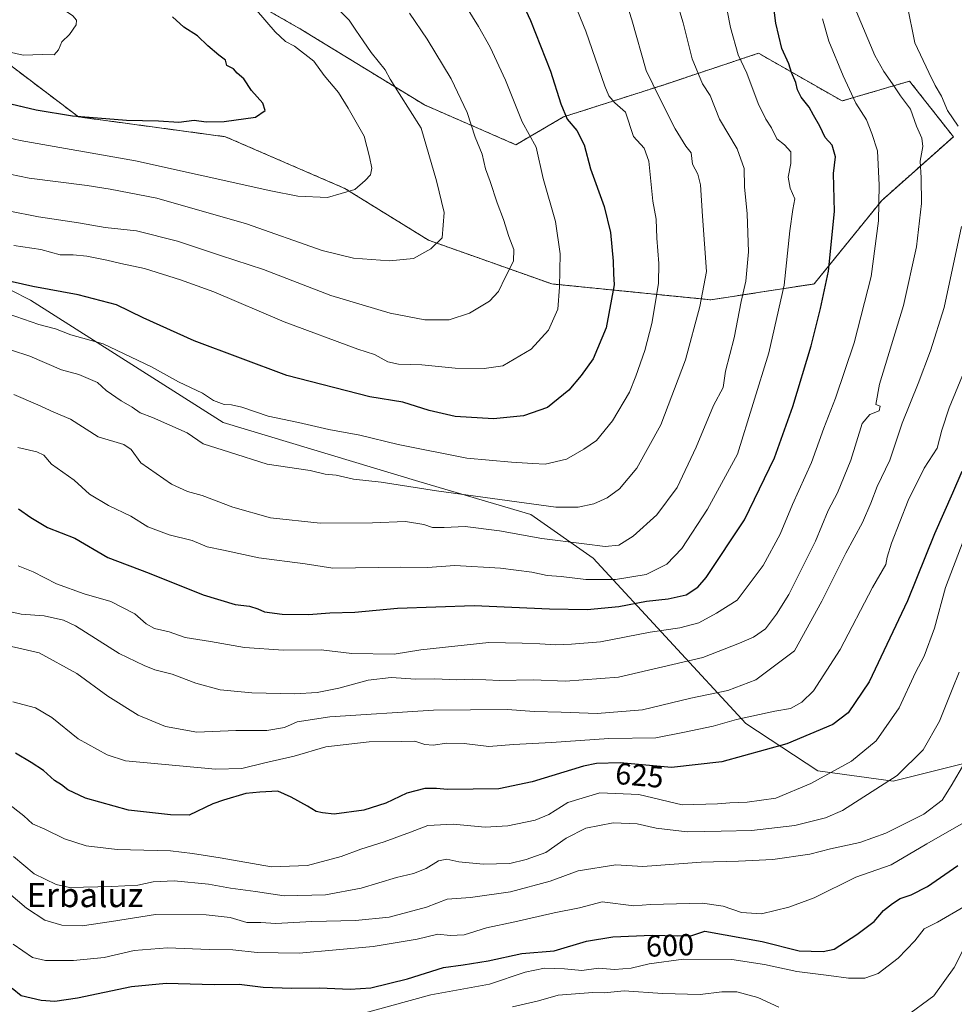
# Model space of a CAD drawing. Units: metres. Extents: x 617445 to 620890, y 4743314 to 4745686.
# Drawn here: x 618622 to 618930, y 4744495 to 4744820 of the extents above; entities that cross this region are included whole.
import ezdxf
from ezdxf.enums import TextEntityAlignment as Align

# ---------------------------------------------------------------- set-up
doc = ezdxf.new("R2010")
doc.units = ezdxf.units.M
doc.header["$MEASUREMENT"] = 0
doc.linetypes.add('TRAZOS', pattern=[0.75, 0.5, -0.25])
for name, color, linetype, lineweight in [('Arbolado forestal', 92, 'TRAZOS', 0), ('Arbolado forestal CxS', 92, 'Continuous', 0), ('Curva de nivel maestra', 36, 'Continuous', 30), ('Curva de nivel normal', 36, 'Continuous', 0), ('Matorral', 135, 'Continuous', 0), ('Matorral CxS', 135, 'Continuous', 0), ('Rótulo de curva de nivel directora', 19, 'Continuous', 0), ('Texto cartográfico', 19, 'Continuous', 0)]:
    doc.layers.add(name, color=color, linetype=linetype, lineweight=lineweight)
doc.styles.add('Arial', font='txt', dxfattribs={"height": 0.2})

# ---------------------------------------------------------------- blocks, each defined once
blk = doc.blocks.new('*U151')
at = {"layer": 'Matorral CxS', "color": 135, "linetype": 'Continuous', "lineweight": 0}
for points in [[(618976.63, 4744585.59, 594.89), (618909.53, 4744568.75, 614.68), (618884.7, 4744572.21, 620.72), (618860.98, 4744587.75, 629), (618810.66, 4744642.3, 658.15), (618790.13, 4744656.62, 662.87), (618753.13, 4744667.53, 665.51), (618688.7, 4744686.94, 667.58), (618625.24, 4744727.32, 672.76), (618586.21, 4744747.09, 678.35)], [(618597.75, 4744820.46, 706.64), (618641, 4744787.7, 699.79), (618689.49, 4744781.14, 699.13), (618728.81, 4744764.11, 695.25), (618756.33, 4744747.07, 690.6), (618796.96, 4744732.65, 680.57), (618849.39, 4744727.41, 663.62), (618883.46, 4744732.65, 651.45), (618905.74, 4744760.17, 644.59), (618929.34, 4744781.14, 636.25), (618914.92, 4744799.49, 637.39), (618892.64, 4744792.94, 646.21), (618865.12, 4744808.67, 652.33), (618833.66, 4744798.18, 663.73), (618800.9, 4744787.7, 675.1), (618785.17, 4744778.52, 681.28), (618755.02, 4744791.63, 688.67), (618714.4, 4744816.53, 693.38), (618677.7, 4744837.5, 696.08)]]:
    blk.add_polyline3d(points, dxfattribs=at)
blk = doc.blocks.new('*U170')
at = {"layer": 'Curva de nivel normal', "color": 36, "linetype": 'Continuous', "lineweight": 0}
blk.add_polyline3d([(618933.13, 4744574.96, 610), (618928.62, 4744567.24, 610), (618925.68, 4744562.55, 610), (618919.55, 4744557.9, 610), (618907.13, 4744551.61, 610), (618898.47, 4744548.58, 610), (618888.86, 4744546.48, 610), (618882.03, 4744544.76, 610), (618869.86, 4744542.97, 610), (618858.54, 4744542.43, 610), (618846.2, 4744542.03, 610), (618826.99, 4744540.64, 610), (618818.12, 4744541.2, 610), (618805.71, 4744539.22, 610), (618796.47, 4744535.87, 610), (618783.38, 4744532.28, 610), (618770.22, 4744530.42, 610), (618762.49, 4744529.92, 610), (618755.74, 4744527.23, 610), (618743.45, 4744524.01, 610), (618732.3, 4744522.82, 610), (618717.96, 4744522.55, 610), (618706.08, 4744521.86, 610), (618701.1, 4744522.18, 610), (618696.5, 4744522.25, 610), (618691.02, 4744523.8, 610), (618683.06, 4744524.78, 610), (618666.41, 4744524.87, 610), (618651.94, 4744522.52, 610), (618642.23, 4744521.08, 610), (618635.55, 4744521.36, 610), (618629.98, 4744522.98, 610), (618623.92, 4744526.89, 610), (618612.74, 4744536.38, 610)], dxfattribs=at)
blk = doc.blocks.new('*U171')
at = {"layer": 'Curva de nivel normal', "color": 36, "linetype": 'Continuous', "lineweight": 0}
blk.add_polyline3d([(618699.65, 4744822.89, 695), (618705.8, 4744815.67, 695), (618709.28, 4744812.52, 695), (618712.24, 4744810.98, 695), (618718.62, 4744806.03, 695), (618722.02, 4744801.37, 695), (618726.7, 4744795.74, 695), (618729.88, 4744790.6, 695), (618735.15, 4744781.35, 695), (618736.95, 4744774.49, 695), (618737.64, 4744770.78, 695), (618737.2, 4744768.62, 695), (618735.47, 4744766.71, 695), (618732.13, 4744763.81, 695), (618723.1, 4744761.17, 695), (618713.36, 4744761.61, 695), (618704.46, 4744763.3, 695), (618659.79, 4744773.24, 695), (618621.8, 4744779.93, 695), (618604.94, 4744783.92, 695)], dxfattribs=at)
blk = doc.blocks.new('*U172')
at = {"layer": 'Curva de nivel normal', "color": 36, "linetype": 'Continuous', "lineweight": 0}
blk.add_polyline3d([(618933.7, 4744705.64, 630), (618927.92, 4744691.81, 630), (618925.57, 4744684.5, 630), (618923.95, 4744678.54, 630), (618919.69, 4744671.88, 630), (618914.41, 4744661.22, 630), (618908.92, 4744647.22, 630), (618907.47, 4744642.55, 630), (618907.11, 4744640.22, 630), (618902.68, 4744632.55, 630), (618891.98, 4744612.22, 630), (618883.19, 4744598.55, 630), (618879.38, 4744594.85, 630), (618875.7, 4744592.76, 630), (618870.53, 4744591.89, 630), (618857.87, 4744589.08, 630), (618850.23, 4744586.87, 630), (618840.76, 4744584.89, 630), (618831.23, 4744583.1, 630), (618815.75, 4744582.83, 630), (618796.88, 4744581.55, 630), (618784.42, 4744580.87, 630), (618776.22, 4744580.23, 630), (618768.14, 4744581.23, 630), (618762.38, 4744581.3, 630), (618757.91, 4744580.65, 630), (618755.14, 4744580.86, 630), (618751.81, 4744581.98, 630), (618747.47, 4744581.85, 630), (618736.8, 4744581.71, 630), (618722.54, 4744580.06, 630), (618712.15, 4744576.99, 630), (618702.46, 4744574.79, 630), (618694.86, 4744572.9, 630), (618686.12, 4744572.75, 630), (618656.54, 4744575.51, 630), (618650.42, 4744577.42, 630), (618640.95, 4744582.7, 630), (618632.26, 4744589.73, 630), (618626.82, 4744592.9, 630), (618619.43, 4744594.95, 630)], dxfattribs=at)
blk = doc.blocks.new('*U173')
at = {"layer": 'Curva de nivel normal', "color": 36, "linetype": 'Continuous', "lineweight": 0}
blk.add_polyline3d([(618897.36, 4744822.34, 640), (618903.48, 4744807.96, 640), (618906.4, 4744802.61, 640), (618909.3, 4744798.6, 640), (618911.92, 4744794.67, 640), (618915.18, 4744790.26, 640), (618917.18, 4744784.6, 640), (618918.99, 4744780.71, 640), (618919.27, 4744777.93, 640), (618918.35, 4744773.08, 640), (618918.77, 4744767.58, 640), (618918.81, 4744759.19, 640), (618917.2, 4744744.84, 640), (618912.87, 4744725.54, 640), (618904.95, 4744699.61, 640), (618903.75, 4744692.95, 640), (618905.26, 4744692.37, 640), (618904.88, 4744690.85, 640), (618901.82, 4744689.62, 640), (618899.26, 4744686.69, 640), (618895.52, 4744674.55, 640), (618891.13, 4744663.8, 640), (618888.08, 4744658, 640), (618883.86, 4744647.89, 640), (618875.13, 4744630.24, 640), (618871.04, 4744623.86, 640), (618867.44, 4744619.03, 640), (618863.47, 4744616.28, 640), (618858.8, 4744614.24, 640), (618846.8, 4744609.54, 640), (618818.98, 4744603.09, 640), (618801.49, 4744601.76, 640), (618790.89, 4744602.15, 640), (618779.8, 4744601.96, 640), (618770.76, 4744602.36, 640), (618765.73, 4744602.14, 640), (618758.47, 4744602.55, 640), (618752.21, 4744602.4, 640), (618744.05, 4744602.91, 640), (618736.51, 4744602.04, 640), (618726.81, 4744599.46, 640), (618719.71, 4744598.05, 640), (618712.28, 4744597.6, 640), (618698.12, 4744597.89, 640), (618687.73, 4744598.91, 640), (618679.68, 4744601.12, 640), (618671.86, 4744604.06, 640), (618666.17, 4744605.5, 640), (618662.7, 4744606.93, 640), (618654.39, 4744610.8, 640), (618640.04, 4744619.94, 640), (618636.03, 4744621.79, 640), (618629.68, 4744623.22, 640), (618622.16, 4744623.76, 640), (618617.76, 4744624.81, 640)], dxfattribs=at)
blk = doc.blocks.new('*U176')
at = {"layer": 'Curva de nivel normal', "color": 36, "linetype": 'Continuous', "lineweight": 0}
blk.add_polyline3d([(618620.47, 4744857.4, 705), (618624.34, 4744847.9, 705), (618627.25, 4744842.06, 705), (618629.42, 4744836.94, 705), (618630.97, 4744834.06, 705), (618631.32, 4744830.68, 705), (618632.68, 4744827.5, 705), (618635.17, 4744824.77, 705), (618636.74, 4744822.64, 705), (618639.12, 4744821.02, 705), (618640.34, 4744819.62, 705), (618640.28, 4744818.05, 705), (618638.08, 4744814.88, 705), (618635.5, 4744812.4, 705), (618634.45, 4744809.78, 705), (618632.98, 4744808.13, 705), (618629.14, 4744808.2, 705), (618622.8, 4744808.06, 705), (618614.4, 4744809.94, 705)], dxfattribs=at)
blk = doc.blocks.new('*U180')
at = {"layer": 'Curva de nivel normal', "color": 36, "linetype": 'Continuous', "lineweight": 0}
blk.add_polyline3d([(618932.58, 4744647.88, 620), (618926.75, 4744632.55, 620), (618923.15, 4744619.24, 620), (618919.75, 4744609.99, 620), (618916.83, 4744604.58, 620), (618911.52, 4744592.96, 620), (618903.9, 4744582.1, 620), (618895.8, 4744575.4, 620), (618882.35, 4744568.05, 620), (618870.83, 4744563.21, 620), (618861.4, 4744561.81, 620), (618855.72, 4744561.66, 620), (618851.63, 4744561.26, 620), (618839.95, 4744561.03, 620), (618825.67, 4744564.34, 620), (618812.88, 4744564.92, 620), (618802.32, 4744561.7, 620), (618796.06, 4744557.83, 620), (618791.49, 4744555.88, 620), (618782.52, 4744554.05, 620), (618775.06, 4744553.67, 620), (618764.54, 4744554.62, 620), (618756.2, 4744554.22, 620), (618750.47, 4744551.98, 620), (618741.8, 4744548.76, 620), (618734.08, 4744546.35, 620), (618727.63, 4744543.96, 620), (618716.47, 4744541.01, 620), (618704.58, 4744540.53, 620), (618687.72, 4744543.49, 620), (618678.63, 4744544.97, 620), (618671.4, 4744545.82, 620), (618653.73, 4744546.28, 620), (618643.54, 4744547.5, 620), (618636.42, 4744549.78, 620), (618629.96, 4744552.94, 620), (618625.88, 4744554.71, 620), (618622.98, 4744557.38, 620), (618617.51, 4744561.59, 620)], dxfattribs=at)
blk = doc.blocks.new('*U184')
at = {"layer": 'Curva de nivel normal', "color": 36, "linetype": 'Continuous', "lineweight": 0}
blk.add_polyline3d([(618933.44, 4744555.43, 605), (618920.55, 4744548.08, 605), (618908.89, 4744541.17, 605), (618897.16, 4744537.11, 605), (618883.47, 4744530.33, 605), (618875.14, 4744527.22, 605), (618866.14, 4744525.08, 605), (618859.47, 4744525.53, 605), (618853.52, 4744527.59, 605), (618846.61, 4744528.57, 605), (618829.52, 4744528.09, 605), (618824, 4744527.67, 605), (618813.6, 4744528.98, 605), (618806.08, 4744527.06, 605), (618797.82, 4744525.41, 605), (618784.8, 4744522.45, 605), (618775.47, 4744520.43, 605), (618768.14, 4744518.16, 605), (618763.53, 4744517.94, 605), (618759.4, 4744518.36, 605), (618752.58, 4744516.66, 605), (618738.16, 4744514.24, 605), (618713.7, 4744512.06, 605), (618699.95, 4744512.31, 605), (618691.88, 4744513.24, 605), (618684.07, 4744513.32, 605), (618670.34, 4744513.88, 605), (618659.42, 4744512.94, 605), (618649.47, 4744510.68, 605), (618639.33, 4744509.73, 605), (618630.14, 4744509.72, 605), (618625.9, 4744510.64, 605), (618619.5, 4744515.06, 605)], dxfattribs=at)
blk = doc.blocks.new('*U189')
at = {"layer": 'Curva de nivel normal', "color": 36, "linetype": 'Continuous', "lineweight": 0}
blk.add_polyline3d([(618768.91, 4744823.88, 680), (618772.85, 4744817.5, 680), (618776.68, 4744810.67, 680), (618781.73, 4744799.75, 680), (618787.22, 4744786.01, 680), (618791.84, 4744777.73, 680), (618794.14, 4744767.37, 680), (618798.19, 4744753.27, 680), (618799.77, 4744742.52, 680), (618799.56, 4744731.6, 680), (618799.04, 4744724.31, 680), (618795.93, 4744717.43, 680), (618790.24, 4744711.14, 680), (618780.86, 4744705.64, 680), (618774.69, 4744704.74, 680), (618765.14, 4744704.86, 680), (618754.12, 4744706.03, 680), (618746.47, 4744706.22, 680), (618742.99, 4744706.98, 680), (618738.6, 4744709.35, 680), (618733.1, 4744711.18, 680), (618708.82, 4744720.16, 680), (618685.6, 4744730.07, 680), (618674.63, 4744733.95, 680), (618662.82, 4744737.78, 680), (618654.94, 4744739.33, 680), (618650.41, 4744740.49, 680), (618643.74, 4744741.82, 680), (618639.28, 4744742.24, 680), (618635.04, 4744742.28, 680), (618628.66, 4744743.94, 680), (618619.67, 4744745.26, 680)], dxfattribs=at)
blk = doc.blocks.new('*U190')
at = {"layer": 'Curva de nivel normal', "color": 36, "linetype": 'Continuous', "lineweight": 0}
blk.add_polyline3d([(618886.16, 4744820, 645), (618888.26, 4744812.61, 645), (618893.04, 4744801.24, 645), (618897.19, 4744792.27, 645), (618900.73, 4744786.68, 645), (618902.51, 4744782.19, 645), (618904.32, 4744776.55, 645), (618904.91, 4744765.22, 645), (618904.63, 4744753.45, 645), (618902.21, 4744735.14, 645), (618896.66, 4744713.18, 645), (618890.48, 4744695.01, 645), (618886.66, 4744685.09, 645), (618882.59, 4744673.76, 645), (618876.31, 4744659.92, 645), (618872.23, 4744650.22, 645), (618866.66, 4744639.84, 645), (618858.09, 4744628.38, 645), (618851.3, 4744624.16, 645), (618845.43, 4744620.94, 645), (618839.14, 4744619.28, 645), (618829.38, 4744617.83, 645), (618813.01, 4744614.74, 645), (618803.54, 4744613.95, 645), (618798.27, 4744613.68, 645), (618793.04, 4744614.04, 645), (618787.2, 4744614.3, 645), (618776.3, 4744614.48, 645), (618753.89, 4744612.01, 645), (618745.03, 4744610.62, 645), (618731.08, 4744610.82, 645), (618720.97, 4744612.02, 645), (618708.58, 4744611.98, 645), (618695.75, 4744612.83, 645), (618684.49, 4744614.78, 645), (618676.18, 4744616.1, 645), (618670.95, 4744617.99, 645), (618666.09, 4744619.12, 645), (618663.32, 4744620.65, 645), (618659.54, 4744623.91, 645), (618651.63, 4744628.04, 645), (618642.89, 4744630.48, 645), (618633.74, 4744633.83, 645), (618626.14, 4744637.73, 645), (618621.13, 4744639.79, 645)], dxfattribs=at)
blk = doc.blocks.new('*U192')
at = {"layer": 'Curva de nivel normal', "color": 36, "linetype": 'Continuous', "lineweight": 0}
blk.add_polyline3d([(618818.82, 4744833.9, 665), (618823.41, 4744819.71, 665), (618828.06, 4744803, 665), (618832.46, 4744794, 665), (618837.64, 4744783.79, 665), (618841.22, 4744778.06, 665), (618842.96, 4744775.84, 665), (618843.32, 4744772.07, 665), (618845.16, 4744768.79, 665), (618846.03, 4744765.34, 665), (618846.63, 4744754.93, 665), (618848.03, 4744736.78, 665), (618845.82, 4744725.16, 665), (618841.06, 4744707.64, 665), (618832.94, 4744686.22, 665), (618825.03, 4744671.88, 665), (618819.26, 4744665.15, 665), (618815.28, 4744662.19, 665), (618810.86, 4744660.2, 665), (618805.64, 4744659.05, 665), (618798.28, 4744659.1, 665), (618759.03, 4744664.44, 665), (618740.72, 4744667.35, 665), (618731.7, 4744668.27, 665), (618725.98, 4744669.57, 665), (618722.26, 4744669.92, 665), (618717.38, 4744671.11, 665), (618703.23, 4744673.2, 665), (618690.74, 4744677.23, 665), (618682.14, 4744679.9, 665), (618676.84, 4744683.55, 665), (618665.41, 4744688.66, 665), (618661.36, 4744690.16, 665), (618658.74, 4744692.01, 665), (618655.06, 4744694.11, 665), (618650.14, 4744697.54, 665), (618647.26, 4744700.21, 665), (618641.09, 4744702.77, 665), (618635.44, 4744704.33, 665), (618624.96, 4744708.8, 665), (618612.77, 4744712.8, 665)], dxfattribs=at)
blk = doc.blocks.new('*U202')
at = {"layer": 'Curva de nivel normal', "color": 36, "linetype": 'Continuous', "lineweight": 0}
blk.add_polyline3d([(618621.02, 4744678.77, 655), (618627.29, 4744677.33, 655), (618629.64, 4744676.21, 655), (618632.17, 4744673.21, 655), (618639.6, 4744668.01, 655), (618644.63, 4744663.38, 655), (618650.88, 4744659.63, 655), (618658.31, 4744656.06, 655), (618663.87, 4744652.62, 655), (618670.93, 4744650.01, 655), (618678.54, 4744648.12, 655), (618683.44, 4744646, 655), (618688.8, 4744644.92, 655), (618700.45, 4744642.36, 655), (618715.73, 4744640.39, 655), (618724.84, 4744638.92, 655), (618747.29, 4744639.28, 655), (618756, 4744639.22, 655), (618765.02, 4744639.84, 655), (618780.09, 4744638.97, 655), (618790.47, 4744637.64, 655), (618795.44, 4744636.61, 655), (618800.12, 4744636.18, 655), (618808.17, 4744635.25, 655), (618818.02, 4744635.21, 655), (618828.08, 4744636.91, 655), (618834.92, 4744640.33, 655), (618839.82, 4744645.45, 655), (618848.33, 4744658.42, 655), (618858.23, 4744676.55, 655), (618868.53, 4744709.99, 655), (618873.58, 4744732.2, 655), (618875.48, 4744750.11, 655), (618876.44, 4744757.14, 655), (618877.06, 4744760.66, 655), (618875.52, 4744764.23, 655), (618874.86, 4744767.84, 655), (618875.81, 4744772.38, 655), (618875.72, 4744776.22, 655), (618873.72, 4744778.44, 655), (618871.12, 4744780.46, 655), (618869.44, 4744784.13, 655), (618867.56, 4744786.97, 655), (618865.03, 4744792.13, 655), (618861.22, 4744802.12, 655), (618858.44, 4744808.1, 655), (618855.88, 4744817.16, 655), (618854.79, 4744822.79, 655)], dxfattribs=at)
blk = doc.blocks.new('*U204')
at = {"layer": 'Curva de nivel normal', "color": 36, "linetype": 'Continuous', "lineweight": 0}
blk.add_polyline3d([(618617.89, 4744722.82, 670), (618628.01, 4744719.27, 670), (618633.44, 4744717.9, 670), (618638.47, 4744715.91, 670), (618649.14, 4744712.92, 670), (618665.12, 4744705.35, 670), (618674, 4744700.38, 670), (618681.86, 4744696.61, 670), (618685.52, 4744694.26, 670), (618689.04, 4744692.86, 670), (618691.46, 4744692.82, 670), (618694.84, 4744691.99, 670), (618703.53, 4744689.06, 670), (618713.48, 4744687, 670), (618723.56, 4744684.7, 670), (618733.77, 4744682.83, 670), (618746.33, 4744679.69, 670), (618768.99, 4744675.19, 670), (618783.76, 4744673.95, 670), (618790.75, 4744673.48, 670), (618794.77, 4744673.2, 670), (618801.82, 4744674.92, 670), (618807.55, 4744678.17, 670), (618811.73, 4744681.04, 670), (618816.96, 4744687.51, 670), (618822.62, 4744696.99, 670), (618824.67, 4744702.3, 670), (618827.65, 4744710.66, 670), (618830, 4744719.55, 670), (618830.9, 4744725.39, 670), (618832.21, 4744732.92, 670), (618832.3, 4744739.36, 670), (618831.56, 4744747.76, 670), (618831.43, 4744753.98, 670), (618830.26, 4744759.96, 670), (618829.01, 4744773.09, 670), (618827.47, 4744777.44, 670), (618823.96, 4744781.26, 670), (618821.33, 4744789.24, 670), (618817.82, 4744792.32, 670), (618815.77, 4744794.66, 670), (618814.44, 4744797.79, 670), (618808.22, 4744815.97, 670), (618801.78, 4744831.86, 670)], dxfattribs=at)
blk = doc.blocks.new('*U205')
at = {"layer": 'Curva de nivel normal', "color": 36, "linetype": 'Continuous', "lineweight": 0}
blk.add_polyline3d([(618750.15, 4744821.9, 685), (618755.92, 4744813.34, 685), (618763.85, 4744800.27, 685), (618769.1, 4744789.14, 685), (618771.78, 4744781.06, 685), (618774.05, 4744775.43, 685), (618775.12, 4744770.53, 685), (618776.65, 4744766.45, 685), (618779.04, 4744759.33, 685), (618781.09, 4744753.88, 685), (618782.8, 4744748.22, 685), (618784.48, 4744743.97, 685), (618784.38, 4744740.16, 685), (618781.72, 4744734.96, 685), (618779.47, 4744730.14, 685), (618776.49, 4744726.94, 685), (618769.87, 4744723.06, 685), (618763.16, 4744720.85, 685), (618755.16, 4744720.86, 685), (618743.72, 4744723.01, 685), (618724.14, 4744728.86, 685), (618701.95, 4744737.36, 685), (618687.81, 4744741.96, 685), (618673.63, 4744746.72, 685), (618660.14, 4744750.12, 685), (618649.86, 4744751.2, 685), (618641.05, 4744752.82, 685), (618627.86, 4744754.81, 685), (618607.73, 4744758.75, 685)], dxfattribs=at)
blk = doc.blocks.new('*U207')
at = {"layer": 'Curva de nivel normal', "color": 36, "linetype": 'Continuous', "lineweight": 0}
blk.add_polyline3d([(618833.62, 4744841.08, 660), (618840.26, 4744818.72, 660), (618843.24, 4744806.84, 660), (618846.7, 4744798.55, 660), (618849.14, 4744794.75, 660), (618852.24, 4744786.97, 660), (618858.11, 4744777.22, 660), (618860.41, 4744770.65, 660), (618860.45, 4744764.64, 660), (618861.42, 4744755.72, 660), (618861.86, 4744743.23, 660), (618860.89, 4744733.55, 660), (618859.35, 4744726.88, 660), (618857.08, 4744714.89, 660), (618854.26, 4744703.91, 660), (618853.48, 4744698.56, 660), (618850.3, 4744692.55, 660), (618844.62, 4744678.88, 660), (618838.35, 4744665.55, 660), (618831.64, 4744656.55, 660), (618823.86, 4744649.51, 660), (618819.09, 4744646.59, 660), (618814.61, 4744646.08, 660), (618807.67, 4744646.98, 660), (618793.76, 4744648.71, 660), (618779.79, 4744651.24, 660), (618768.4, 4744652.66, 660), (618761.53, 4744652.32, 660), (618757.74, 4744652.42, 660), (618754.8, 4744653.37, 660), (618748.8, 4744654.35, 660), (618737.95, 4744653.92, 660), (618720.71, 4744653.8, 660), (618704.35, 4744655.61, 660), (618691.91, 4744659.12, 660), (618681.83, 4744662.91, 660), (618676.98, 4744664.19, 660), (618671.7, 4744666.66, 660), (618661.54, 4744673.68, 660), (618658.4, 4744678.06, 660), (618655.96, 4744679.72, 660), (618647.47, 4744682.3, 660), (618638.4, 4744688.03, 660), (618632.89, 4744690.42, 660), (618627.67, 4744692.75, 660), (618619.73, 4744696.17, 660)], dxfattribs=at)
blk = doc.blocks.new('*U208')
at = {"layer": 'Curva de nivel normal', "color": 36, "linetype": 'Continuous', "lineweight": 0}
blk.add_polyline3d([(618723.6, 4744826.22, 690), (618730.17, 4744819.56, 690), (618732.4, 4744816.23, 690), (618734.83, 4744812.73, 690), (618737.42, 4744808.89, 690), (618742.11, 4744803.2, 690), (618743.73, 4744800.17, 690), (618746.68, 4744795.44, 690), (618753.9, 4744783.98, 690), (618759.02, 4744766.66, 690), (618761.57, 4744756.18, 690), (618760.92, 4744747.81, 690), (618757.14, 4744744.17, 690), (618751.37, 4744741, 690), (618743.49, 4744740.21, 690), (618731.66, 4744741.08, 690), (618721.29, 4744743.7, 690), (618696.43, 4744752.45, 690), (618666.81, 4744760.91, 690), (618651.47, 4744763.85, 690), (618643.92, 4744765.06, 690), (618624.75, 4744767.53, 690), (618605.56, 4744771.43, 690)], dxfattribs=at)
blk = doc.blocks.new('*U209')
at = {"layer": 'Curva de nivel normal', "color": 36, "linetype": 'Continuous', "lineweight": 0}
for points in [[(618914.14, 4744824.66, 635), (618916.65, 4744812.06, 635), (618921.2, 4744802.28, 635), (618923.29, 4744798.04, 635), (618925.42, 4744794.5, 635), (618927.42, 4744789.82, 635), (618930.94, 4744784.66, 635)], [(618932.04, 4744751.55, 635), (618926.32, 4744724.88, 635), (618921.75, 4744710.55, 635), (618917.78, 4744699.88, 635), (618912.41, 4744686.78, 635), (618908.44, 4744674.58, 635), (618904.18, 4744665.93, 635), (618902.12, 4744660.34, 635), (618899.42, 4744654.07, 635), (618893.95, 4744643.96, 635), (618885.99, 4744628.13, 635), (618876.94, 4744611.69, 635), (618864.23, 4744602.16, 635), (618854.99, 4744598.65, 635), (618842.77, 4744596.16, 635), (618826.86, 4744592.31, 635), (618811.98, 4744591.07, 635), (618800.14, 4744591.54, 635), (618791.14, 4744591.79, 635), (618782.42, 4744592.44, 635), (618758.05, 4744592.13, 635), (618723.9, 4744590.03, 635), (618713.07, 4744588.36, 635), (618708.96, 4744586.42, 635), (618703.13, 4744585.44, 635), (618692.86, 4744585.52, 635), (618679.98, 4744584.95, 635), (618669.72, 4744586.8, 635), (618660.65, 4744590.56, 635), (618650.69, 4744596.75, 635), (618640.43, 4744604.28, 635), (618628.08, 4744611.11, 635), (618617.47, 4744613.51, 635)]]:
    blk.add_polyline3d(points, dxfattribs=at)
blk = doc.blocks.new('*U219')
at = {"layer": 'Curva de nivel maestra', "color": 36, "linetype": 'Continuous', "lineweight": 30}
blk.add_polyline3d([(618616.84, 4744792.46, 700), (618627.11, 4744789.98, 700), (618639.05, 4744787.99, 700), (618656.85, 4744786.6, 700), (618667.34, 4744786.42, 700), (618674.11, 4744785.93, 700), (618679.19, 4744786.57, 700), (618683.06, 4744786.1, 700), (618689.04, 4744786.14, 700), (618699.36, 4744787.64, 700), (618702.54, 4744789.79, 700), (618701.82, 4744792.23, 700), (618698, 4744796.41, 700), (618695.46, 4744800.2, 700), (618693.32, 4744802.06, 700), (618692.12, 4744803.53, 700), (618689.96, 4744804.62, 700), (618689.46, 4744806.38, 700), (618687.22, 4744808.06, 700), (618683.65, 4744811.08, 700), (618680.2, 4744814.41, 700), (618675.69, 4744817.3, 700), (618672.03, 4744820.72, 700)], dxfattribs=at)
blk = doc.blocks.new('*U221')
at = {"layer": 'Curva de nivel maestra', "color": 36, "linetype": 'Continuous', "lineweight": 30}
blk.add_polyline3d([(618619.13, 4744500.54, 600), (618622.1, 4744498.14, 600), (618628.67, 4744496.57, 600), (618633.24, 4744496.28, 600), (618640.74, 4744497.41, 600), (618658.46, 4744501.14, 600), (618669.93, 4744502.24, 600), (618685.73, 4744501.75, 600), (618693.98, 4744501.83, 600), (618701.92, 4744500.92, 600), (618711.23, 4744500.56, 600), (618720.4, 4744500.69, 600), (618730.52, 4744500.2, 600), (618737.38, 4744500.7, 600), (618749.42, 4744503.65, 600), (618761.29, 4744507.41, 600), (618767.76, 4744508.29, 600), (618776.05, 4744509.62, 600), (618787.14, 4744512.02, 600), (618797.8, 4744512.91, 600), (618808.47, 4744516.09, 600), (618817.14, 4744517.48, 600), (618830.03, 4744517.98, 600), (618838.43, 4744517.77, 600), (618843.18, 4744517.9, 600), (618847.47, 4744519.3, 600), (618866.32, 4744515.96, 600), (618878.5, 4744512.88, 600), (618886.38, 4744512.69, 600), (618890.1, 4744513.4, 600), (618897.55, 4744518.21, 600), (618903.23, 4744522.56, 600), (618906.28, 4744526.2, 600), (618909.24, 4744528.44, 600), (618911.8, 4744530.15, 600), (618915.47, 4744531.3, 600), (618920.8, 4744534.08, 600), (618930.8, 4744541.03, 600)], dxfattribs=at)
blk = doc.blocks.new('*U224')
at = {"layer": 'Curva de nivel maestra', "color": 36, "linetype": 'Continuous', "lineweight": 30}
blk.add_polyline3d([(618621.22, 4744658.54, 650), (618625.28, 4744655.7, 650), (618630.81, 4744652.37, 650), (618639.77, 4744648.85, 650), (618650.7, 4744642.45, 650), (618664.28, 4744637.36, 650), (618682.1, 4744630.18, 650), (618692.63, 4744627.04, 650), (618697.34, 4744626.42, 650), (618700.12, 4744625.54, 650), (618702.29, 4744624.57, 650), (618708.13, 4744623.86, 650), (618716.8, 4744623.72, 650), (618723.8, 4744624.27, 650), (618732.14, 4744624.43, 650), (618746.14, 4744625.76, 650), (618771.47, 4744626.63, 650), (618796.26, 4744625.52, 650), (618808.64, 4744625.4, 650), (618819.1, 4744626.33, 650), (618828.17, 4744628.14, 650), (618835.35, 4744628.84, 650), (618841.25, 4744630.21, 650), (618845.07, 4744632.71, 650), (618847.88, 4744635.89, 650), (618860.53, 4744654.92, 650), (618870.4, 4744675.31, 650), (618876.43, 4744692.22, 650), (618882.46, 4744712.22, 650), (618885.5, 4744724.55, 650), (618888.19, 4744736.88, 650), (618890.12, 4744756.51, 650), (618889.8, 4744769.06, 650), (618890.49, 4744774.55, 650), (618889.44, 4744778.36, 650), (618887.14, 4744780.94, 650), (618885.36, 4744784.64, 650), (618883.23, 4744788.24, 650), (618881.85, 4744790.88, 650), (618879.21, 4744794.22, 650), (618878, 4744796.6, 650), (618877.42, 4744799.08, 650), (618875.95, 4744802.3, 650), (618875.13, 4744805.19, 650), (618872.79, 4744810.2, 650), (618870.8, 4744818.56, 650), (618869.27, 4744830.71, 650)], dxfattribs=at)
blk = doc.blocks.new('*U226')
at = {"layer": 'Curva de nivel maestra', "color": 36, "linetype": 'Continuous', "lineweight": 30}
blk.add_polyline3d([(618786.85, 4744826.04, 675), (618790, 4744819.46, 675), (618796.61, 4744802.78, 675), (618799.93, 4744792.01, 675), (618802.09, 4744786.97, 675), (618805.25, 4744783.19, 675), (618807.64, 4744778.52, 675), (618809.79, 4744770.61, 675), (618814.23, 4744758.13, 675), (618816.33, 4744749.55, 675), (618817.27, 4744740.16, 675), (618817.35, 4744736.01, 675), (618817.54, 4744732.31, 675), (618814.93, 4744718.2, 675), (618810.62, 4744707.92, 675), (618806.72, 4744702.46, 675), (618802.66, 4744697.6, 675), (618795.55, 4744691.91, 675), (618787.67, 4744689.18, 675), (618777.8, 4744688.21, 675), (618765.18, 4744688.97, 675), (618756.64, 4744690.89, 675), (618747.86, 4744693.65, 675), (618737, 4744695.41, 675), (618709.69, 4744702.44, 675), (618679.12, 4744713.86, 675), (618662.36, 4744721.44, 675), (618653.55, 4744725.74, 675), (618640.9, 4744729.08, 675), (618626, 4744731.84, 675), (618615.76, 4744734.1, 675)], dxfattribs=at)
blk = doc.blocks.new('*U227')
at = {"layer": 'Curva de nivel maestra', "color": 36, "linetype": 'Continuous', "lineweight": 30}
blk.add_polyline3d([(618932.14, 4744670.87, 625), (618929.05, 4744663.7, 625), (618923.1, 4744650.3, 625), (618914.18, 4744628.18, 625), (618901.59, 4744601.51, 625), (618894.7, 4744591.26, 625), (618889.64, 4744587.41, 625), (618874.4, 4744581.03, 625), (618853.02, 4744575.1, 625), (618836.43, 4744573.31, 625), (618819.51, 4744574.8, 625), (618811.72, 4744574.64, 625), (618807.5, 4744573.71, 625), (618790.53, 4744568.61, 625), (618779.52, 4744566.27, 625), (618762.64, 4744566.05, 625), (618758.98, 4744566.39, 625), (618755.12, 4744566.33, 625), (618749.24, 4744564.83, 625), (618742.32, 4744561.53, 625), (618735.03, 4744559.26, 625), (618725.24, 4744557.9, 625), (618721.4, 4744558.29, 625), (618719.36, 4744558.77, 625), (618716.51, 4744560.59, 625), (618711.15, 4744563.48, 625), (618706.72, 4744565.46, 625), (618700.74, 4744565.19, 625), (618696.2, 4744564.66, 625), (618688.8, 4744562.48, 625), (618685.3, 4744561.36, 625), (618677.47, 4744557.61, 625), (618671.34, 4744557.68, 625), (618657.46, 4744559.27, 625), (618643.38, 4744563.18, 625), (618637.48, 4744565.94, 625), (618635.38, 4744567.62, 625), (618633.08, 4744569.04, 625), (618629.46, 4744572.24, 625), (618625.4, 4744574.91, 625), (618620.22, 4744577.99, 625)], dxfattribs=at)

msp = doc.modelspace()

# ---------------------------------------------------------------- linework, layer by layer
at = {"layer": 'Arbolado forestal', "color": 92, "linetype": 'TRAZOS', "lineweight": 0}
msp.add_polyline3d([(618597.75, 4744820.46, 706.65), (618641, 4744787.7, 699.79), (618689.49, 4744781.14, 699.13), (618728.81, 4744764.11, 695.25), (618756.33, 4744747.07, 690.6), (618796.96, 4744732.65, 680.57), (618849.39, 4744727.41, 663.62), (618883.46, 4744732.65, 651.45), (618905.74, 4744760.17, 644.59), (618929.33, 4744781.14, 636.25), (618914.92, 4744799.49, 637.39), (618892.64, 4744792.94, 646.21), (618865.12, 4744808.67, 652.33), (618833.66, 4744798.18, 663.73), (618800.9, 4744787.7, 675.1), (618785.17, 4744778.52, 681.28), (618755.02, 4744791.63, 688.67), (618714.4, 4744816.53, 693.38), (618677.7, 4744837.5, 696.08), (618646.25, 4744857.16, 699.45), (618616.1, 4744884.68, 702.23)], dxfattribs=at)
at = {"layer": 'Arbolado forestal CxS', "color": 92, "linetype": 'Continuous', "lineweight": 0}
msp.add_polyline3d([(618616.1, 4744884.68, 702.23), (618646.25, 4744857.16, 699.45), (618677.7, 4744837.5, 696.08), (618714.4, 4744816.53, 693.38), (618755.02, 4744791.63, 688.67), (618785.17, 4744778.52, 681.28), (618800.9, 4744787.7, 675.1), (618833.66, 4744798.18, 663.73), (618865.12, 4744808.67, 652.33), (618892.64, 4744792.94, 646.21), (618914.92, 4744799.49, 637.39), (618929.34, 4744781.14, 636.25), (618905.74, 4744760.17, 644.59), (618883.46, 4744732.65, 651.45), (618849.39, 4744727.41, 663.62), (618796.96, 4744732.65, 680.57), (618756.33, 4744747.07, 690.6), (618728.81, 4744764.11, 695.25), (618689.49, 4744781.14, 699.13), (618641, 4744787.7, 699.79), (618597.75, 4744820.46, 706.64)], dxfattribs=at)
at = {"layer": 'Curva de nivel normal', "color": 36, "linetype": 'Continuous', "lineweight": 0}
for points in [[(618931.24, 4744604.71, 615), (618928.92, 4744599.02, 615), (618924.76, 4744588.52, 615), (618919.38, 4744579.06, 615), (618910.8, 4744570.62, 615), (618892.8, 4744559.11, 615), (618887.19, 4744556.69, 615), (618877.14, 4744554.19, 615), (618862.8, 4744552.48, 615), (618852.8, 4744552.27, 615), (618841.59, 4744552.05, 615), (618831.36, 4744553.28, 615), (618825.16, 4744554.73, 615), (618817.2, 4744555.04, 615), (618808.22, 4744553.26, 615), (618801.72, 4744550.02, 615), (618795.03, 4744545.3, 615), (618788.53, 4744543.01, 615), (618783.22, 4744541.64, 615), (618774.36, 4744541.39, 615), (618766.36, 4744542.22, 615), (618762.36, 4744543.05, 615), (618759.61, 4744542.54, 615), (618755.56, 4744539.98, 615), (618751.47, 4744538.37, 615), (618745.8, 4744537, 615), (618734.14, 4744533.51, 615), (618722.47, 4744531.34, 615), (618708.82, 4744530.96, 615), (618699.34, 4744532.42, 615), (618691.08, 4744533.54, 615), (618683.88, 4744534.82, 615), (618672.54, 4744535.88, 615), (618665.67, 4744535.61, 615), (618660.53, 4744534.46, 615), (618652.06, 4744534.02, 615), (618638.1, 4744533.76, 615), (618633.67, 4744534.77, 615), (618626.39, 4744538.23, 615), (618619.56, 4744543.91, 615)], [(618731.14, 4744491.2, 595), (618757.14, 4744498.36, 595), (618776.46, 4744501.84, 595), (618788.24, 4744505.78, 595), (618794.63, 4744507.13, 595), (618801.17, 4744506.91, 595), (618806.93, 4744506.42, 595), (618812.37, 4744507.1, 595), (618817.64, 4744506.74, 595), (618823.14, 4744507.14, 595), (618829.14, 4744508.57, 595), (618840.36, 4744510.09, 595), (618856.3, 4744510.04, 595), (618867.04, 4744508.32, 595), (618877.78, 4744506.07, 595), (618888.32, 4744504.78, 595), (618894.75, 4744503.87, 595), (618900.17, 4744503.86, 595), (618904.57, 4744505.39, 595), (618911.16, 4744510.46, 595), (618916.63, 4744516.2, 595), (618919.68, 4744520.1, 595), (618924.12, 4744522.36, 595), (618932.8, 4744527.31, 595)], [(618913.38, 4744491.05, 590), (618922.9, 4744498.03, 590), (618929.62, 4744507.4, 590), (618932.34, 4744512.71, 590)], [(618784.1, 4744494.41, 590), (618792.66, 4744496.34, 590), (618799.1, 4744498.24, 590), (618810.49, 4744499.15, 590), (618814.22, 4744499.06, 590), (618820.84, 4744499.7, 590), (618833.49, 4744498.84, 590), (618845.88, 4744498.46, 590), (618853.07, 4744499.36, 590), (618858.02, 4744499.36, 590), (618864.85, 4744497.45, 590), (618871.8, 4744494.28, 590)]]:
    msp.add_polyline3d(points, dxfattribs=at)
at = {"layer": 'Matorral', "color": 135, "linetype": 'Continuous', "lineweight": 0}
for points in [[(618597.75, 4744820.46, 706.65), (618641, 4744787.7, 699.79), (618689.49, 4744781.14, 699.13), (618728.81, 4744764.11, 695.25), (618756.33, 4744747.07, 690.6), (618796.96, 4744732.65, 680.57), (618849.39, 4744727.41, 663.62), (618883.46, 4744732.65, 651.45), (618905.74, 4744760.17, 644.59), (618929.33, 4744781.14, 636.25), (618914.92, 4744799.49, 637.39), (618892.64, 4744792.94, 646.21), (618865.12, 4744808.67, 652.33), (618833.66, 4744798.18, 663.73), (618800.9, 4744787.7, 675.1), (618785.17, 4744778.52, 681.28), (618755.02, 4744791.63, 688.67), (618714.4, 4744816.53, 693.38), (618677.7, 4744837.5, 696.08), (618646.25, 4744857.16, 699.45), (618616.1, 4744884.68, 702.23)], [(619034.81, 4744553.83, 569.85), (619005.93, 4744579.66, 585.8), (618993.76, 4744587.11, 589.63), (618985.65, 4744586.39, 592.37), (618984.17, 4744586.26, 592.39), (618982.7, 4744586.13, 592.42), (618976.63, 4744585.6, 594.89), (618909.53, 4744568.75, 614.68), (618884.7, 4744572.21, 620.72), (618860.98, 4744587.76, 629), (618810.66, 4744642.3, 658.15), (618790.13, 4744656.62, 662.87), (618753.13, 4744667.53, 665.51), (618688.7, 4744686.94, 667.58), (618625.24, 4744727.32, 672.76), (618586.21, 4744747.09, 678.35)]]:
    msp.add_polyline3d(points, dxfattribs=at)
at = {"layer": 'Matorral CxS', "color": 135, "linetype": 'Continuous', "lineweight": 0}
msp.add_polyline3d([(618586.21, 4744747.09, 678.35), (618625.24, 4744727.32, 672.76), (618688.7, 4744686.94, 667.58), (618753.13, 4744667.53, 665.51), (618790.13, 4744656.62, 662.87), (618810.66, 4744642.3, 658.15), (618860.98, 4744587.75, 629), (618884.7, 4744572.21, 620.72), (618909.53, 4744568.75, 614.68), (618976.63, 4744585.59, 594.89), (618993.76, 4744587.11, 589.63), (619005.93, 4744579.66, 585.8), (619034.81, 4744553.83, 569.85), (619028.66, 4744544.41, 569.77), (619006.76, 4744521.23, 570.41), (618996.27, 4744498.84, 568.32), (618995.79, 4744488.04, 567.05)], dxfattribs=at)

# ---------------------------------------------------------------- block references
at = {"layer": 'Curva de nivel maestra', "color": 36, "linetype": 'Continuous', "lineweight": 30}
for name in ['*U219', '*U224', '*U226', '*U227', '*U221']:
    msp.add_blockref(name, (0, 0), dxfattribs=at)
at = {"layer": 'Curva de nivel normal', "color": 36, "linetype": 'Continuous', "lineweight": 0}
for name in ['*U192', '*U189', '*U205', '*U208', '*U171', '*U176', '*U209', '*U173', '*U190', '*U207', '*U172', '*U202', '*U204', '*U180', '*U170', '*U184']:
    msp.add_blockref(name, (0, 0), dxfattribs=at)
at = {"layer": 'Matorral CxS', "color": 135, "linetype": 'Continuous', "lineweight": 0}
msp.add_blockref('*U151', (0, 0), dxfattribs=at)

# ---------------------------------------------------------------- texts
at = {"layer": 'Rótulo de curva de nivel directora', "color": 19, "linetype": 'Continuous', "lineweight": 0, "style": 'Arial'}
for s, rotation, p in [('625', -5.0327, (618825.9, 4744570.7)), ('600', 2.2213, (618835.94, 4744514.67))]:
    msp.add_text(s, height=7, rotation=rotation, dxfattribs=at).set_placement(p, align=Align.MIDDLE_CENTER)
at = {"layer": 'Texto cartográfico', "color": 19, "linetype": 'Continuous', "lineweight": 0, "style": 'Arial'}
msp.add_text('Erbaluz', height=8, dxfattribs=at).set_placement((618643.15, 4744531.26), align=Align.MIDDLE_CENTER)

doc.saveas('drawing.dxf')
